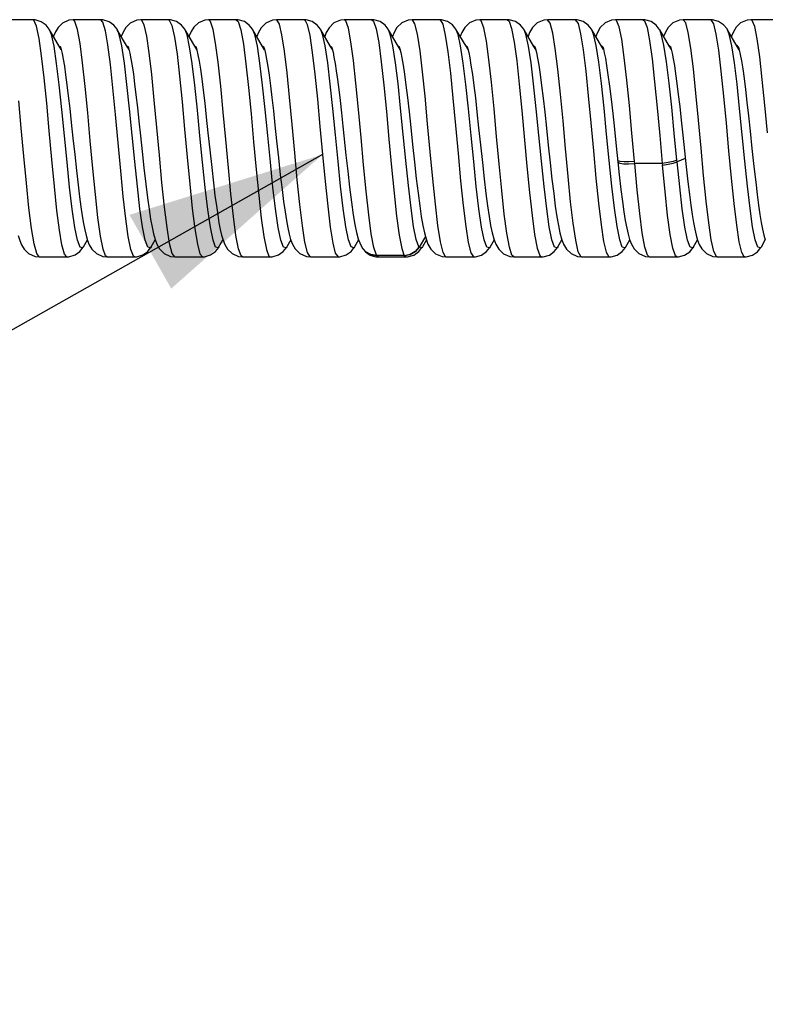
# Model space of a CAD drawing. Units: millimetres. Extents: x 0 to 420, y 0 to 297.
# Drawn here: x 351 to 364, y 209 to 227 of the extents above; entities that cross this region are included whole.
import ezdxf

# ---------------------------------------------------------------- set-up
doc = ezdxf.new("R2010")
doc.units = ezdxf.units.MM
doc.header["$LTSCALE"] = 23.1
doc.layers.get('0').update_dxf_attribs({"linetype": 'CONTINUOUS'})
doc.styles.get("Standard").update_dxf_attribs({"font": 'txt', "width": 0.8})
doc.dimstyles.get("Standard").update_dxf_attribs({"dimtxt": 3, "dimasz": 3.5, "dimexe": 1.5, "dimexo": 1, "dimtad": 1, "dimdsep": 46, "dimtxsty": 'Standard', "dimblk": '_FILLED', "dimblk1": '_FILLED', "dimblk2": '_FILLED', "dimcen": 0.09, "dimadec": 0, "dimazin": 0, "dimtol": 1, "dimtp": 0.01, "dimtm": 0.01, "dimtfac": 1, "dimtofl": 0, "dimtmove": 0, "dimatfit": 3, "dimldrblk": '_FILLED', "dimfxl": 1, "dimtolj": 1, "dimarcsym": 0})

# ---------------------------------------------------------------- blocks, each defined once
blk = doc.blocks.new('_FILLED')
at = {"color": 0, "linetype": 'ByBlock'}
blk.add_solid([(0, 0), (-1, 0.2143), (-1, -0.2143)], dxfattribs=at)

msp = doc.modelspace()

# ---------------------------------------------------------------- linework, layer by layer
at = {"color": 7, "linetype": 'Continuous'}
for p, q in [((351.23, 226.873), (350.741, 226.873)), ((351.267, 226.871), (351.23, 226.873)), ((351.23, 226.873), (351.23, 226.873)), ((351.248, 226.864), (351.23, 226.873)), ((351.293, 226.757), (351.248, 226.864)), ((351.377, 226.838), (351.267, 226.871)), ((351.462, 226.775), (351.377, 226.838)), ((351.753, 226.814), (351.674, 226.736)), ((351.867, 226.865), (351.753, 226.814)), ((351.941, 226.873), (351.867, 226.865)), ((352.429, 226.873), (351.94, 226.873)), ((351.974, 226.842), (351.941, 226.873)), ((352.019, 226.7), (351.974, 226.842)), ((352.43, 226.873), (352.429, 226.873)), ((352.467, 226.871), (352.43, 226.873)), ((352.467, 226.832), (352.43, 226.873)), ((352.577, 226.838), (352.467, 226.871)), ((352.513, 226.679), (352.467, 226.832)), ((352.663, 226.775), (352.577, 226.838)), ((352.952, 226.813), (352.872, 226.734)), ((353.068, 226.865), (352.952, 226.813)), ((353.141, 226.873), (353.068, 226.865)), ((353.63, 226.873), (353.14, 226.873)), ((353.141, 226.873), (353.14, 226.873)), ((353.152, 226.87), (353.141, 226.873)), ((353.197, 226.781), (353.152, 226.87)), ((353.63, 226.873), (353.63, 226.873)), ((353.664, 226.872), (353.63, 226.873)), ((353.63, 226.873), (353.644, 226.868)), ((353.644, 226.868), (353.689, 226.773)), ((353.773, 226.84), (353.664, 226.872)), ((353.86, 226.778), (353.773, 226.84)), ((354.158, 226.817), (354.077, 226.74)), ((354.272, 226.866), (354.158, 226.817)), ((354.341, 226.873), (354.272, 226.866)), ((354.829, 226.872), (354.34, 226.872)), ((354.373, 226.842), (354.341, 226.872)), ((354.418, 226.702), (354.373, 226.842)), ((354.829, 226.873), (354.83, 226.873)), ((354.864, 226.872), (354.83, 226.873)), ((354.83, 226.873), (354.864, 226.839)), ((354.974, 226.84), (354.864, 226.872)), ((354.864, 226.839), (354.91, 226.693)), ((355.06, 226.777), (354.974, 226.84)), ((355.47, 226.866), (355.352, 226.812)), ((355.541, 226.873), (355.47, 226.866)), ((356.03, 226.871), (355.541, 226.871)), ((355.548, 226.87), (355.541, 226.871)), ((355.593, 226.795), (355.548, 226.87)), ((356.03, 226.873), (356.03, 226.873)), ((356.065, 226.872), (356.03, 226.873)), ((356.03, 226.873), (356.04, 226.871)), ((356.04, 226.871), (356.085, 226.787)), ((356.175, 226.839), (356.065, 226.872)), ((356.261, 226.777), (356.175, 226.839)), ((356.555, 226.815), (356.471, 226.732)), ((356.674, 226.866), (356.555, 226.815)), ((356.741, 226.873), (356.674, 226.866)), ((356.741, 226.872), (356.741, 226.872)), ((357.231, 226.872), (356.741, 226.872)), ((356.768, 226.852), (356.741, 226.872)), ((356.813, 226.724), (356.768, 226.852)), ((357.266, 226.872), (357.23, 226.873)), ((357.231, 226.873), (357.26, 226.847)), ((357.26, 226.847), (357.305, 226.712)), ((357.375, 226.839), (357.266, 226.872)), ((357.462, 226.776), (357.375, 226.839)), ((357.757, 226.816), (357.673, 226.735)), ((357.873, 226.866), (357.757, 226.816)), ((357.941, 226.873), (357.873, 226.866)), ((357.941, 226.872), (357.941, 226.872)), ((358.43, 226.872), (357.941, 226.872)), ((357.946, 226.871), (357.941, 226.872)), ((357.991, 226.8), (357.946, 226.871)), ((358.43, 226.873), (358.43, 226.873)), ((358.461, 226.872), (358.43, 226.873)), ((358.43, 226.873), (358.438, 226.872)), ((358.438, 226.872), (358.483, 226.792)), ((358.57, 226.842), (358.461, 226.872)), ((358.658, 226.78), (358.57, 226.842)), ((358.957, 226.816), (358.873, 226.735)), ((359.072, 226.866), (358.957, 226.816)), ((359.141, 226.873), (359.072, 226.866)), ((359.141, 226.873), (359.141, 226.873)), ((359.631, 226.873), (359.141, 226.873)), ((359.166, 226.855), (359.141, 226.873)), ((359.211, 226.731), (359.166, 226.855)), ((359.662, 226.872), (359.63, 226.873)), ((359.631, 226.873), (359.659, 226.85)), ((359.659, 226.85), (359.704, 226.718)), ((359.77, 226.841), (359.662, 226.872)), ((359.858, 226.779), (359.77, 226.841)), ((360.157, 226.816), (360.073, 226.735)), ((360.272, 226.866), (360.157, 226.816)), ((360.341, 226.873), (360.272, 226.866)), ((360.829, 226.873), (360.34, 226.873)), ((360.341, 226.873), (360.34, 226.873)), ((360.386, 226.811), (360.341, 226.873)), ((360.829, 226.873), (360.83, 226.873)), ((360.863, 226.872), (360.83, 226.873)), ((360.83, 226.873), (360.879, 226.804)), ((360.972, 226.841), (360.863, 226.872)), ((361.059, 226.779), (360.972, 226.841)), ((361.357, 226.816), (361.273, 226.735)), ((361.472, 226.866), (361.357, 226.816)), ((361.541, 226.873), (361.472, 226.866)), ((362.029, 226.872), (361.54, 226.872)), ((361.541, 226.872), (361.54, 226.872)), ((361.562, 226.858), (361.541, 226.872)), ((361.607, 226.745), (361.562, 226.858)), ((362.029, 226.873), (362.03, 226.873)), ((362.063, 226.872), (362.03, 226.873)), ((362.03, 226.873), (362.054, 226.856)), ((362.054, 226.856), (362.1, 226.735)), ((362.172, 226.84), (362.063, 226.872)), ((362.26, 226.778), (362.172, 226.84)), ((362.555, 226.815), (362.472, 226.734)), ((362.673, 226.866), (362.555, 226.815)), ((362.741, 226.873), (362.673, 226.866)), ((363.229, 226.873), (362.74, 226.873)), ((362.785, 226.816), (362.741, 226.873)), ((362.831, 226.644), (362.785, 226.816)), ((363.23, 226.873), (363.229, 226.873)), ((363.258, 226.872), (363.23, 226.873)), ((363.235, 226.872), (363.23, 226.873)), ((363.28, 226.798), (363.235, 226.872)), ((363.367, 226.843), (363.258, 226.872)), ((363.456, 226.782), (363.367, 226.843)), ((363.756, 226.815), (363.676, 226.739)), ((363.87, 226.866), (363.756, 226.815)), ((363.941, 226.873), (363.87, 226.866)), ((363.941, 226.873), (363.94, 226.873)), ((364.43, 226.871), (363.94, 226.871)), ((363.961, 226.862), (363.941, 226.873)), ((364.006, 226.752), (363.961, 226.862)), ((351.339, 226.541), (351.293, 226.757)), ((351.518, 226.704), (351.462, 226.775)), ((351.524, 226.695), (351.518, 226.704)), ((351.524, 226.695), (351.523, 226.696)), ((351.695, 226.403), (351.523, 226.696)), ((351.556, 226.611), (351.524, 226.695)), ((351.628, 226.659), (351.596, 226.58)), ((351.674, 226.736), (351.628, 226.659)), ((352.064, 226.45), (352.019, 226.7)), ((352.557, 226.426), (352.513, 226.679)), ((352.718, 226.704), (352.663, 226.775)), ((352.724, 226.695), (352.718, 226.704)), ((352.724, 226.695), (352.723, 226.696)), ((352.902, 226.389), (352.723, 226.695)), ((352.755, 226.614), (352.724, 226.695)), ((352.826, 226.654), (352.794, 226.575)), ((352.872, 226.734), (352.826, 226.654)), ((353.243, 226.58), (353.197, 226.781)), ((353.689, 226.773), (353.734, 226.567)), ((353.917, 226.706), (353.86, 226.778)), ((353.924, 226.695), (353.917, 226.706)), ((354.095, 226.403), (353.923, 226.696)), ((353.924, 226.694), (353.923, 226.696)), ((353.957, 226.607), (353.924, 226.694)), ((354.03, 226.663), (353.998, 226.586)), ((354.077, 226.74), (354.03, 226.663)), ((354.463, 226.46), (354.418, 226.702)), ((354.91, 226.693), (354.955, 226.44)), ((355.117, 226.706), (355.06, 226.777)), ((355.124, 226.695), (355.117, 226.706)), ((355.295, 226.401), (355.123, 226.694)), ((355.157, 226.609), (355.124, 226.693)), ((355.223, 226.649), (355.194, 226.573)), ((355.27, 226.731), (355.223, 226.649)), ((355.352, 226.812), (355.27, 226.731)), ((355.638, 226.608), (355.593, 226.795)), ((356.085, 226.787), (356.13, 226.591)), ((356.318, 226.705), (356.261, 226.777)), ((356.324, 226.695), (356.318, 226.705)), ((356.496, 226.401), (356.324, 226.694)), ((356.355, 226.616), (356.324, 226.693)), ((356.423, 226.648), (356.394, 226.574)), ((356.471, 226.732), (356.423, 226.648)), ((356.859, 226.483), (356.813, 226.724)), ((357.305, 226.712), (357.351, 226.468)), ((357.518, 226.705), (357.462, 226.776)), ((357.524, 226.695), (357.518, 226.705)), ((357.695, 226.403), (357.524, 226.695)), ((357.554, 226.619), (357.524, 226.695)), ((357.622, 226.646), (357.595, 226.574)), ((357.673, 226.735), (357.622, 226.646)), ((358.036, 226.616), (357.991, 226.8)), ((358.483, 226.792), (358.529, 226.599)), ((358.716, 226.707), (358.658, 226.78)), ((358.724, 226.695), (358.716, 226.707)), ((358.896, 226.402), (358.724, 226.695)), ((358.755, 226.614), (358.724, 226.694)), ((358.822, 226.647), (358.795, 226.574)), ((358.873, 226.735), (358.822, 226.647)), ((359.257, 226.495), (359.211, 226.731)), ((359.704, 226.718), (359.749, 226.478)), ((359.917, 226.707), (359.858, 226.779)), ((359.924, 226.695), (359.917, 226.707)), ((360.099, 226.396), (359.923, 226.696)), ((359.955, 226.615), (359.924, 226.695)), ((360.022, 226.647), (359.995, 226.574)), ((360.073, 226.735), (360.022, 226.647)), ((360.432, 226.635), (360.386, 226.811)), ((360.879, 226.804), (360.924, 226.622)), ((361.117, 226.706), (361.059, 226.779)), ((361.124, 226.695), (361.117, 226.706)), ((361.295, 226.402), (361.123, 226.695)), ((361.124, 226.694), (361.123, 226.695)), ((361.154, 226.618), (361.124, 226.694)), ((361.222, 226.647), (361.195, 226.573)), ((361.273, 226.735), (361.222, 226.647)), ((361.652, 226.528), (361.607, 226.745)), ((362.1, 226.735), (362.145, 226.505)), ((362.317, 226.706), (362.26, 226.778)), ((362.324, 226.695), (362.317, 226.706)), ((362.496, 226.401), (362.324, 226.693)), ((362.353, 226.621), (362.324, 226.693)), ((362.425, 226.653), (362.394, 226.574)), ((362.472, 226.734), (362.425, 226.653)), ((362.876, 226.369), (362.831, 226.644)), ((363.325, 226.617), (363.28, 226.798)), ((363.516, 226.709), (363.456, 226.782)), ((363.524, 226.695), (363.516, 226.709)), ((363.524, 226.695), (363.523, 226.696)), ((363.695, 226.401), (363.523, 226.694)), ((363.555, 226.617), (363.524, 226.695)), ((363.629, 226.661), (363.597, 226.584)), ((363.676, 226.739), (363.629, 226.661)), ((364.051, 226.532), (364.006, 226.752)), ((351.383, 226.234), (351.339, 226.541)), ((351.603, 226.402), (351.556, 226.611)), ((351.596, 226.58), (351.594, 226.574)), ((352.802, 226.408), (352.755, 226.614)), ((353.287, 226.284), (353.243, 226.58)), ((353.734, 226.567), (353.78, 226.261)), ((354.004, 226.395), (353.957, 226.607)), ((353.998, 226.586), (353.994, 226.574)), ((355.202, 226.404), (355.157, 226.609)), ((355.683, 226.314), (355.638, 226.608)), ((356.13, 226.591), (356.175, 226.293)), ((356.401, 226.413), (356.355, 226.616)), ((356.904, 226.151), (356.859, 226.483)), ((357.351, 226.468), (357.396, 226.13)), ((357.6, 226.412), (357.554, 226.619)), ((358.082, 226.324), (358.036, 226.616)), ((358.529, 226.599), (358.574, 226.305)), ((358.801, 226.408), (358.755, 226.614)), ((359.302, 226.169), (359.257, 226.495)), ((359.749, 226.478), (359.794, 226.143)), ((360.002, 226.405), (359.955, 226.615)), ((360.477, 226.361), (360.432, 226.635)), ((360.924, 226.622), (360.97, 226.337)), ((361.2, 226.416), (361.154, 226.618)), ((361.697, 226.207), (361.652, 226.528)), ((362.145, 226.505), (362.19, 226.178)), ((362.399, 226.424), (362.353, 226.621)), ((363.37, 226.335), (363.325, 226.617)), ((363.601, 226.412), (363.555, 226.617)), ((363.597, 226.584), (363.594, 226.573)), ((364.096, 226.214), (364.051, 226.532)), ((351.649, 226.099), (351.603, 226.402)), ((351.693, 226.405), (351.716, 226.392)), ((351.73, 226.344), (351.695, 226.403)), ((351.714, 226.397), (351.716, 226.391)), ((351.716, 226.392), (351.717, 226.391)), ((351.716, 226.391), (351.729, 226.348)), ((351.729, 226.348), (351.746, 226.276)), ((352.109, 226.107), (352.064, 226.45)), ((352.601, 226.083), (352.557, 226.426)), ((352.848, 226.106), (352.802, 226.408)), ((352.89, 226.41), (352.916, 226.393)), ((352.93, 226.342), (352.902, 226.389)), ((352.914, 226.397), (352.916, 226.391)), ((352.916, 226.393), (352.917, 226.391)), ((352.916, 226.391), (352.928, 226.349)), ((352.928, 226.349), (352.945, 226.278)), ((354.049, 226.096), (354.004, 226.395)), ((354.09, 226.411), (354.117, 226.392)), ((354.13, 226.343), (354.095, 226.403)), ((354.114, 226.398), (354.117, 226.386)), ((354.117, 226.392), (354.117, 226.391)), ((354.117, 226.386), (354.132, 226.335)), ((354.132, 226.335), (354.151, 226.252)), ((354.508, 226.119), (354.463, 226.46)), ((354.955, 226.44), (355, 226.094)), ((355.248, 226.101), (355.202, 226.404)), ((355.289, 226.412), (355.317, 226.391)), ((355.33, 226.342), (355.295, 226.401)), ((355.314, 226.396), (355.328, 226.35)), ((355.317, 226.391), (355.317, 226.391)), ((355.328, 226.35), (355.346, 226.277)), ((355.729, 225.934), (355.683, 226.314)), ((356.175, 226.293), (356.221, 225.911)), ((356.447, 226.108), (356.401, 226.413)), ((356.489, 226.413), (356.517, 226.392)), ((356.53, 226.344), (356.496, 226.401)), ((356.515, 226.395), (356.515, 226.394)), ((356.515, 226.394), (356.526, 226.358)), ((356.517, 226.392), (356.517, 226.391)), ((356.526, 226.358), (356.542, 226.296)), ((356.542, 226.296), (356.559, 226.209)), ((357.647, 226.111), (357.6, 226.412)), ((357.686, 226.418), (357.717, 226.391)), ((357.729, 226.345), (357.695, 226.403)), ((357.715, 226.396), (357.715, 226.393)), ((357.715, 226.393), (357.726, 226.357)), ((357.717, 226.391), (357.717, 226.391)), ((357.726, 226.357), (357.742, 226.292)), ((357.742, 226.292), (357.762, 226.197)), ((358.127, 225.95), (358.082, 226.324)), ((358.574, 226.305), (358.619, 225.926)), ((358.848, 226.102), (358.801, 226.408)), ((358.885, 226.421), (358.916, 226.393)), ((358.929, 226.345), (358.896, 226.402)), ((358.915, 226.396), (358.915, 226.393)), ((358.915, 226.393), (358.926, 226.357)), ((358.916, 226.393), (358.917, 226.391)), ((358.926, 226.357), (358.943, 226.292)), ((358.943, 226.292), (358.962, 226.196)), ((360.048, 226.107), (360.002, 226.405)), ((360.084, 226.423), (360.116, 226.393)), ((360.129, 226.345), (360.099, 226.396)), ((360.115, 226.396), (360.115, 226.393)), ((360.115, 226.393), (360.126, 226.357)), ((360.116, 226.393), (360.117, 226.391)), ((360.126, 226.357), (360.143, 226.291)), ((360.143, 226.291), (360.162, 226.195)), ((360.522, 225.996), (360.477, 226.361)), ((360.97, 226.337), (361.015, 225.964)), ((361.246, 226.121), (361.2, 226.416)), ((361.283, 226.423), (361.283, 226.424)), ((361.283, 226.424), (361.317, 226.391)), ((361.33, 226.343), (361.295, 226.402)), ((361.315, 226.395), (361.315, 226.393)), ((361.315, 226.393), (361.327, 226.356)), ((361.327, 226.356), (361.343, 226.289)), ((362.445, 226.128), (362.399, 226.424)), ((362.493, 226.419), (362.486, 226.417)), ((362.516, 226.392), (362.493, 226.419)), ((362.53, 226.343), (362.496, 226.401)), ((362.514, 226.396), (362.528, 226.35)), ((362.516, 226.391), (362.516, 226.392)), ((362.528, 226.35), (362.545, 226.28)), ((362.921, 226.004), (362.876, 226.369)), ((363.415, 225.96), (363.37, 226.335)), ((363.647, 226.112), (363.601, 226.412)), ((363.691, 226.42), (363.686, 226.417)), ((363.717, 226.39), (363.691, 226.42)), ((363.73, 226.342), (363.695, 226.401)), ((363.714, 226.398), (363.717, 226.387)), ((363.717, 226.39), (363.717, 226.39)), ((363.717, 226.387), (363.732, 226.337)), ((363.732, 226.337), (363.75, 226.255)), ((351.428, 225.844), (351.383, 226.234)), ((351.746, 226.276), (351.765, 226.177)), ((351.765, 226.177), (351.786, 226.051)), ((352.945, 226.278), (352.965, 226.181)), ((352.965, 226.181), (352.985, 226.058)), ((353.332, 225.901), (353.287, 226.284)), ((353.78, 226.261), (353.825, 225.872)), ((354.151, 226.252), (354.172, 226.139)), ((354.172, 226.139), (354.195, 225.996)), ((354.554, 225.697), (354.508, 226.119)), ((355.346, 226.277), (355.366, 226.175)), ((355.366, 226.175), (355.387, 226.046)), ((356.559, 226.209), (356.579, 226.1)), ((356.948, 225.751), (356.904, 226.151)), ((357.396, 226.13), (357.441, 225.716)), ((357.762, 226.197), (357.784, 226.069)), ((358.962, 226.196), (358.984, 226.068)), ((359.347, 225.766), (359.302, 226.169)), ((359.794, 226.143), (359.839, 225.731)), ((360.162, 226.195), (360.184, 226.066)), ((361.292, 225.741), (361.246, 226.121)), ((361.343, 226.289), (361.363, 226.191)), ((361.363, 226.191), (361.385, 226.06)), ((361.743, 225.803), (361.697, 226.207)), ((362.19, 226.178), (362.235, 225.773)), ((362.491, 225.749), (362.445, 226.128)), ((362.545, 226.28), (362.564, 226.183)), ((362.564, 226.183), (362.585, 226.061)), ((363.75, 226.255), (363.771, 226.144)), ((363.771, 226.144), (363.794, 226.003)), ((364.141, 225.816), (364.096, 226.214)), ((351.695, 225.719), (351.649, 226.099)), ((351.786, 226.051), (351.809, 225.899)), ((352.154, 225.69), (352.109, 226.107)), ((352.646, 225.668), (352.601, 226.083)), ((352.894, 225.728), (352.848, 226.106)), ((352.985, 226.058), (353.007, 225.91)), ((354.095, 225.714), (354.049, 226.096)), ((354.195, 225.996), (354.219, 225.824)), ((355, 226.094), (355.045, 225.674)), ((355.295, 225.715), (355.248, 226.101)), ((355.387, 226.046), (355.41, 225.889)), ((356.493, 225.73), (356.447, 226.108)), ((356.579, 226.1), (356.599, 225.969)), ((356.599, 225.969), (356.62, 225.815)), ((357.692, 225.742), (357.647, 226.111)), ((357.784, 226.069), (357.808, 225.907)), ((358.172, 225.517), (358.127, 225.95)), ((358.894, 225.727), (358.848, 226.102)), ((358.984, 226.068), (359.008, 225.905)), ((360.093, 225.735), (360.048, 226.107)), ((360.184, 226.066), (360.208, 225.903)), ((360.568, 225.554), (360.522, 225.996)), ((361.015, 225.964), (361.06, 225.526)), ((361.385, 226.06), (361.409, 225.895)), ((362.585, 226.061), (362.607, 225.915)), ((362.966, 225.571), (362.921, 226.004)), ((363.461, 225.517), (363.415, 225.96)), ((363.693, 225.734), (363.647, 226.112)), ((363.794, 226.003), (363.818, 225.833)), ((351.473, 225.394), (351.428, 225.844)), ((351.809, 225.899), (351.832, 225.723)), ((353.007, 225.91), (353.03, 225.738)), ((353.378, 225.447), (353.332, 225.901)), ((353.825, 225.872), (353.87, 225.421)), ((354.219, 225.824), (354.244, 225.624)), ((355.41, 225.889), (355.434, 225.705)), ((355.773, 225.502), (355.729, 225.934)), ((356.221, 225.911), (356.266, 225.466)), ((356.62, 225.815), (356.643, 225.64)), ((357.808, 225.907), (357.833, 225.713)), ((358.619, 225.926), (358.664, 225.482)), ((359.008, 225.905), (359.034, 225.711)), ((360.208, 225.903), (360.234, 225.708)), ((361.409, 225.895), (361.435, 225.697)), ((361.787, 225.352), (361.743, 225.803)), ((362.235, 225.773), (362.28, 225.312)), ((362.607, 225.915), (362.629, 225.745)), ((363.818, 225.833), (363.843, 225.636)), ((364.187, 225.36), (364.141, 225.816)), ((351.741, 225.284), (351.695, 225.719)), ((351.832, 225.723), (351.856, 225.524)), ((352.2, 225.222), (352.154, 225.69)), ((352.691, 225.197), (352.646, 225.668)), ((352.94, 225.294), (352.894, 225.728)), ((353.03, 225.738), (353.054, 225.541)), ((354.142, 225.272), (354.095, 225.714)), ((354.244, 225.624), (354.271, 225.398)), ((354.598, 225.239), (354.554, 225.697)), ((355.045, 225.674), (355.09, 225.204)), ((355.341, 225.283), (355.295, 225.715)), ((355.434, 225.705), (355.46, 225.494)), ((356.539, 225.303), (356.493, 225.73)), ((356.643, 225.64), (356.666, 225.442)), ((356.994, 225.283), (356.948, 225.751)), ((357.441, 225.716), (357.486, 225.25)), ((357.738, 225.307), (357.692, 225.742)), ((357.833, 225.713), (357.86, 225.493)), ((358.94, 225.297), (358.894, 225.727)), ((359.034, 225.711), (359.061, 225.49)), ((359.392, 225.297), (359.347, 225.766)), ((359.839, 225.731), (359.885, 225.267)), ((360.14, 225.294), (360.093, 225.735)), ((360.234, 225.708), (360.261, 225.486)), ((361.339, 225.305), (361.292, 225.741)), ((361.435, 225.697), (361.463, 225.469)), ((362.537, 225.323), (362.491, 225.749)), ((362.629, 225.745), (362.653, 225.551)), ((363.739, 225.301), (363.693, 225.734)), ((363.843, 225.636), (363.869, 225.415)), ((351.024, 224.951), (350.979, 225.437)), ((351.856, 225.524), (351.882, 225.301)), ((353.054, 225.541), (353.08, 225.32)), ((353.423, 224.966), (353.378, 225.447)), ((353.87, 225.421), (353.915, 224.935)), ((355.46, 225.494), (355.487, 225.26)), ((355.818, 225.019), (355.773, 225.502)), ((356.266, 225.466), (356.311, 224.982)), ((356.666, 225.442), (356.691, 225.224)), ((357.86, 225.493), (357.888, 225.244)), ((358.217, 225.03), (358.172, 225.517)), ((358.664, 225.482), (358.709, 224.999)), ((359.061, 225.49), (359.089, 225.24)), ((360.261, 225.486), (360.289, 225.236)), ((360.613, 225.08), (360.568, 225.554)), ((361.06, 225.526), (361.105, 225.045)), ((361.463, 225.469), (361.492, 225.215)), ((362.653, 225.551), (362.678, 225.335)), ((363.011, 225.093), (362.966, 225.571)), ((363.505, 225.041), (363.461, 225.517)), ((351.518, 224.903), (351.473, 225.394)), ((351.787, 224.819), (351.741, 225.284)), ((351.882, 225.301), (351.909, 225.053)), ((352.986, 224.829), (352.94, 225.294)), ((353.08, 225.32), (353.107, 225.077)), ((354.187, 224.816), (354.142, 225.272)), ((354.271, 225.398), (354.299, 225.149)), ((355.387, 224.822), (355.341, 225.283)), ((355.487, 225.26), (355.514, 225.005)), ((356.586, 224.834), (356.539, 225.303)), ((357.039, 224.788), (356.994, 225.283)), ((357.486, 225.25), (357.531, 224.757)), ((357.785, 224.838), (357.738, 225.307)), ((357.888, 225.244), (357.919, 224.965)), ((358.986, 224.825), (358.94, 225.297)), ((359.438, 224.805), (359.392, 225.297)), ((359.885, 225.267), (359.975, 224.282)), ((360.186, 224.83), (360.14, 225.294)), ((361.384, 224.847), (361.339, 225.305)), ((361.832, 224.864), (361.787, 225.352)), ((362.28, 225.312), (362.326, 224.821)), ((362.583, 224.862), (362.537, 225.323)), ((362.678, 225.335), (362.705, 225.094)), ((363.785, 224.837), (363.739, 225.301)), ((363.869, 225.415), (363.896, 225.17)), ((364.232, 224.871), (364.187, 225.36)), ((352.245, 224.728), (352.2, 225.222)), ((352.737, 224.693), (352.691, 225.197)), ((353.107, 225.077), (353.135, 224.816)), ((354.299, 225.149), (354.328, 224.873)), ((354.643, 224.75), (354.598, 225.239)), ((355.09, 225.204), (355.136, 224.71)), ((356.691, 225.224), (356.716, 224.989)), ((359.089, 225.24), (359.119, 224.96)), ((360.289, 225.236), (360.32, 224.955)), ((360.657, 224.591), (360.613, 225.08)), ((361.492, 225.215), (361.522, 224.935)), ((362.705, 225.094), (362.733, 224.83)), ((363.057, 224.598), (363.011, 225.093)), ((363.896, 225.17), (363.926, 224.897)), ((351.07, 224.455), (351.024, 224.951)), ((351.564, 224.399), (351.518, 224.903)), ((351.909, 225.053), (351.938, 224.778)), ((353.468, 224.477), (353.423, 224.966)), ((353.915, 224.935), (353.96, 224.44)), ((355.514, 225.005), (355.544, 224.728)), ((355.864, 224.516), (355.818, 225.019)), ((356.311, 224.982), (356.356, 224.486)), ((356.716, 224.989), (356.771, 224.474)), ((357.919, 224.965), (357.951, 224.661)), ((358.263, 224.531), (358.217, 225.03)), ((358.709, 224.999), (358.755, 224.503)), ((359.119, 224.96), (359.152, 224.655)), ((360.32, 224.955), (360.352, 224.649)), ((361.105, 225.045), (361.15, 224.549)), ((361.522, 224.935), (361.554, 224.632)), ((363.55, 224.549), (363.505, 225.041)), ((363.926, 224.897), (363.958, 224.591)), ((351.833, 224.351), (351.787, 224.819)), ((351.938, 224.778), (351.97, 224.486)), ((352.29, 224.237), (352.245, 224.728)), ((353.032, 224.362), (352.986, 224.829)), ((353.135, 224.816), (353.164, 224.539)), ((354.233, 224.352), (354.187, 224.816)), ((354.328, 224.873), (354.361, 224.569)), ((354.689, 224.251), (354.643, 224.75)), ((355.433, 224.348), (355.387, 224.822)), ((355.544, 224.728), (355.576, 224.429)), ((356.632, 224.364), (356.586, 224.834)), ((357.084, 224.305), (357.039, 224.788)), ((357.531, 224.757), (357.577, 224.265)), ((357.83, 224.379), (357.785, 224.838)), ((359.032, 224.36), (358.986, 224.825)), ((359.482, 224.319), (359.438, 224.805)), ((360.231, 224.369), (360.186, 224.83)), ((361.43, 224.378), (361.384, 224.847)), ((361.878, 224.362), (361.832, 224.864)), ((362.326, 224.821), (362.371, 224.327)), ((362.63, 224.386), (362.583, 224.862)), ((362.733, 224.83), (362.763, 224.55)), ((363.831, 224.369), (363.785, 224.837)), ((352.783, 224.196), (352.737, 224.693)), ((354.361, 224.569), (354.394, 224.257)), ((355.136, 224.71), (355.181, 224.22)), ((357.951, 224.661), (357.984, 224.353)), ((359.152, 224.655), (359.185, 224.346)), ((360.352, 224.649), (360.385, 224.34)), ((360.703, 224.099), (360.657, 224.591)), ((361.15, 224.549), (361.196, 224.066)), ((361.554, 224.632), (361.583, 224.359)), ((362.763, 224.55), (362.793, 224.269)), ((363.102, 224.112), (363.057, 224.598)), ((363.596, 224.065), (363.55, 224.549)), ((363.958, 224.591), (363.992, 224.275)), ((351.115, 223.977), (351.07, 224.455)), ((351.61, 223.92), (351.564, 224.399)), ((351.97, 224.486), (352, 224.203)), ((353.164, 224.539), (353.195, 224.249)), ((353.514, 223.992), (353.468, 224.477)), ((353.96, 224.44), (354.006, 223.963)), ((355.576, 224.429), (355.609, 224.125)), ((355.909, 224.04), (355.864, 224.516)), ((356.356, 224.486), (356.401, 224.006)), ((356.771, 224.474), (356.802, 224.193)), ((357.876, 223.936), (357.83, 224.379)), ((358.307, 224.054), (358.263, 224.531)), ((358.755, 224.503), (358.8, 224.022)), ((361.477, 223.928), (361.43, 224.378)), ((361.587, 224.377), (361.58, 224.388)), ((361.626, 224.362), (361.587, 224.377)), ((362.63, 224.386), (362.564, 224.362)), ((362.632, 224.359), (362.63, 224.386)), ((362.778, 224.413), (362.632, 224.359)), ((351.879, 223.909), (351.833, 224.351)), ((352, 224.203), (352.029, 223.951)), ((352.335, 223.776), (352.29, 224.237)), ((353.078, 223.918), (353.032, 224.362)), ((353.195, 224.249), (353.228, 223.96)), ((354.28, 223.903), (354.233, 224.352)), ((354.394, 224.257), (354.425, 223.984)), ((354.734, 223.791), (354.689, 224.251)), ((355.181, 224.22), (355.226, 223.76)), ((355.479, 223.908), (355.433, 224.348)), ((356.677, 223.926), (356.632, 224.364)), ((357.129, 223.84), (357.084, 224.305)), ((357.577, 224.265), (357.622, 223.802)), ((357.984, 224.353), (358.016, 224.063)), ((359.078, 223.921), (359.032, 224.36)), ((359.185, 224.346), (359.217, 224.057)), ((359.528, 223.847), (359.482, 224.319)), ((359.975, 224.282), (360.02, 223.816)), ((360.278, 223.921), (360.231, 224.369)), ((360.385, 224.34), (360.417, 224.052)), ((361.583, 224.359), (361.609, 224.124)), ((361.583, 224.359), (361.586, 224.351)), ((361.586, 224.351), (361.618, 224.334)), ((361.618, 224.334), (361.682, 224.323)), ((361.694, 224.355), (361.626, 224.362)), ((361.682, 224.323), (361.772, 224.32)), ((361.778, 224.354), (361.694, 224.355)), ((361.772, 224.32), (361.882, 224.327)), ((361.878, 224.361), (361.778, 224.354)), ((361.882, 224.327), (361.878, 224.361)), ((362.371, 224.327), (361.882, 224.327)), ((361.927, 223.859), (361.882, 224.327)), ((362.474, 224.342), (362.371, 224.327)), ((362.371, 224.327), (362.373, 224.298)), ((362.373, 224.298), (362.475, 224.313)), ((362.419, 223.829), (362.373, 224.298)), ((362.564, 224.362), (362.474, 224.342)), ((362.475, 224.313), (362.565, 224.334)), ((362.565, 224.334), (362.632, 224.359)), ((362.678, 223.916), (362.632, 224.359)), ((362.793, 224.269), (362.823, 224.005)), ((363.877, 223.925), (363.831, 224.369)), ((363.992, 224.275), (364.024, 223.999)), ((352.828, 223.74), (352.783, 224.196)), ((355.609, 224.125), (355.639, 223.866)), ((355.954, 223.603), (355.909, 224.04)), ((356.802, 224.193), (356.835, 223.906)), ((358.016, 224.063), (358.047, 223.803)), ((358.353, 223.61), (358.307, 224.054)), ((359.217, 224.057), (359.248, 223.799)), ((360.417, 224.052), (360.448, 223.794)), ((360.748, 223.651), (360.703, 224.099)), ((361.196, 224.066), (361.241, 223.622)), ((361.609, 224.124), (361.639, 223.869)), ((363.147, 223.663), (363.102, 224.112)), ((363.641, 223.618), (363.596, 224.065)), ((351.16, 223.544), (351.115, 223.977)), ((351.655, 223.497), (351.61, 223.92)), ((351.925, 223.516), (351.879, 223.909)), ((352.029, 223.951), (352.055, 223.739)), ((353.124, 223.524), (353.078, 223.918)), ((353.228, 223.96), (353.258, 223.718)), ((353.559, 223.556), (353.514, 223.992)), ((354.006, 223.963), (354.051, 223.531)), ((354.326, 223.514), (354.28, 223.903)), ((354.425, 223.984), (354.452, 223.763)), ((355.525, 223.522), (355.479, 223.908)), ((355.639, 223.866), (355.666, 223.653)), ((356.401, 224.006), (356.447, 223.569)), ((356.724, 223.528), (356.677, 223.926)), ((356.835, 223.906), (356.868, 223.64)), ((357.923, 223.535), (357.876, 223.936)), ((358.8, 224.022), (358.845, 223.583)), ((359.125, 223.522), (359.078, 223.921)), ((360.324, 223.524), (360.278, 223.921)), ((361.523, 223.537), (361.477, 223.928)), ((361.639, 223.869), (361.666, 223.654)), ((361.972, 223.441), (361.927, 223.859)), ((362.725, 223.522), (362.678, 223.916)), ((362.823, 224.005), (362.85, 223.78)), ((363.924, 223.53), (363.877, 223.925)), ((364.024, 223.999), (364.05, 223.776)), ((352.055, 223.739), (352.079, 223.558)), ((352.38, 223.371), (352.335, 223.776)), ((352.873, 223.348), (352.828, 223.74)), ((353.258, 223.718), (353.285, 223.517)), ((354.452, 223.763), (354.477, 223.576)), ((354.778, 223.388), (354.734, 223.791)), ((355.226, 223.76), (355.271, 223.357)), ((357.174, 223.42), (357.129, 223.84)), ((357.622, 223.802), (357.667, 223.392)), ((358.047, 223.803), (358.076, 223.578)), ((359.248, 223.799), (359.277, 223.575)), ((359.573, 223.428), (359.528, 223.847)), ((360.02, 223.816), (360.065, 223.405)), ((360.448, 223.794), (360.477, 223.572)), ((362.465, 223.409), (362.419, 223.829)), ((362.85, 223.78), (362.875, 223.59)), ((364.05, 223.776), (364.075, 223.587)), ((351.205, 223.179), (351.16, 223.544)), ((351.971, 223.196), (351.925, 223.516)), ((352.079, 223.558), (352.102, 223.401)), ((353.17, 223.203), (353.124, 223.524)), ((353.285, 223.517), (353.312, 223.344)), ((353.603, 223.194), (353.559, 223.556)), ((354.051, 223.531), (354.096, 223.169)), ((354.371, 223.199), (354.326, 223.514)), ((354.477, 223.576), (354.5, 223.417)), ((355.572, 223.197), (355.525, 223.522)), ((355.666, 223.653), (355.692, 223.471)), ((356, 223.221), (355.954, 223.603)), ((356.447, 223.569), (356.492, 223.199)), ((356.771, 223.203), (356.724, 223.528)), ((356.868, 223.64), (356.899, 223.421)), ((357.969, 223.213), (357.923, 223.535)), ((358.076, 223.578), (358.104, 223.389)), ((358.399, 223.228), (358.353, 223.61)), ((358.845, 223.583), (358.89, 223.211)), ((359.171, 223.2), (359.125, 223.522)), ((359.277, 223.575), (359.305, 223.387)), ((360.37, 223.208), (360.324, 223.524)), ((360.477, 223.572), (360.505, 223.384)), ((360.793, 223.271), (360.748, 223.651)), ((361.241, 223.622), (361.286, 223.242)), ((361.569, 223.214), (361.523, 223.537)), ((361.666, 223.654), (361.692, 223.471)), ((362.771, 223.201), (362.725, 223.522)), ((362.875, 223.59), (362.898, 223.426)), ((363.192, 223.276), (363.147, 223.663)), ((363.687, 223.237), (363.641, 223.618)), ((363.97, 223.207), (363.924, 223.53)), ((364.075, 223.587), (364.099, 223.425)), ((351.699, 223.148), (351.655, 223.497)), ((352.102, 223.401), (352.125, 223.266)), ((352.426, 223.043), (352.38, 223.371)), ((352.917, 223.032), (352.873, 223.348)), ((353.312, 223.344), (353.338, 223.199)), ((354.5, 223.417), (354.523, 223.278)), ((354.824, 223.053), (354.778, 223.388)), ((355.271, 223.357), (355.316, 223.033)), ((355.692, 223.471), (355.716, 223.317)), ((356.899, 223.421), (356.929, 223.246)), ((357.219, 223.084), (357.174, 223.42)), ((357.667, 223.392), (357.712, 223.06)), ((358.104, 223.389), (358.132, 223.231)), ((359.305, 223.387), (359.332, 223.229)), ((359.618, 223.092), (359.573, 223.428)), ((360.065, 223.405), (360.111, 223.07)), ((360.505, 223.384), (360.532, 223.228)), ((361.692, 223.471), (361.716, 223.316)), ((362.017, 223.097), (361.972, 223.441)), ((362.511, 223.068), (362.465, 223.409)), ((362.898, 223.426), (362.922, 223.285)), ((364.099, 223.425), (364.122, 223.284)), ((351.25, 222.903), (351.205, 223.179)), ((352.018, 222.968), (351.971, 223.196)), ((352.125, 223.266), (352.148, 223.151)), ((353.217, 222.972), (353.17, 223.203)), ((353.338, 223.199), (353.364, 223.081)), ((353.649, 222.912), (353.603, 223.194)), ((354.096, 223.169), (354.141, 222.896)), ((354.418, 222.967), (354.371, 223.199)), ((354.523, 223.278), (354.546, 223.158)), ((354.546, 223.158), (354.569, 223.057)), ((355.618, 222.968), (355.572, 223.197)), ((355.716, 223.317), (355.74, 223.186)), ((355.74, 223.186), (355.765, 223.075)), ((356.045, 222.934), (356, 223.221)), ((356.492, 223.199), (356.537, 222.917)), ((356.816, 222.974), (356.771, 223.203)), ((356.929, 223.246), (356.958, 223.106)), ((358.015, 222.981), (357.969, 223.213)), ((358.132, 223.231), (358.159, 223.1)), ((358.443, 222.94), (358.399, 223.228)), ((358.89, 223.211), (358.935, 222.926)), ((359.216, 222.974), (359.171, 223.2)), ((359.332, 223.229), (359.359, 223.099)), ((360.416, 222.976), (360.37, 223.208)), ((360.532, 223.228), (360.559, 223.098)), ((360.839, 222.968), (360.793, 223.271)), ((361.286, 223.242), (361.331, 222.948)), ((361.616, 222.977), (361.569, 223.214)), ((361.716, 223.316), (361.74, 223.185)), ((361.74, 223.185), (361.765, 223.074)), ((362.817, 222.971), (362.771, 223.201)), ((362.922, 223.285), (362.945, 223.165)), ((362.945, 223.165), (362.968, 223.061)), ((363.237, 222.973), (363.192, 223.276)), ((363.733, 222.942), (363.687, 223.237)), ((364.016, 222.975), (363.97, 223.207)), ((364.122, 223.284), (364.145, 223.163)), ((364.145, 223.163), (364.168, 223.061)), ((350.97, 223.053), (350.996, 222.966)), ((351.744, 222.886), (351.699, 223.148)), ((352.148, 223.151), (352.171, 223.051)), ((352.171, 223.051), (352.197, 222.965)), ((352.471, 222.813), (352.426, 223.043)), ((352.962, 222.806), (352.917, 223.032)), ((353.364, 223.081), (353.391, 222.983)), ((353.391, 222.983), (353.423, 222.898)), ((354.569, 223.057), (354.595, 222.97)), ((354.87, 222.818), (354.824, 223.053)), ((355.316, 223.033), (355.362, 222.806)), ((355.765, 223.075), (355.791, 222.982)), ((355.791, 222.982), (355.822, 222.9)), ((356.958, 223.106), (356.988, 222.991)), ((356.988, 222.991), (357.027, 222.891)), ((357.264, 222.841), (357.219, 223.084)), ((357.712, 223.06), (357.757, 222.823)), ((358.061, 222.85), (358.015, 222.981)), ((358.176, 223.037), (358.064, 222.845)), ((358.159, 223.1), (358.188, 222.992)), ((358.188, 222.992), (358.222, 222.9)), ((359.359, 223.099), (359.388, 222.991)), ((359.388, 222.991), (359.422, 222.9)), ((359.664, 222.844), (359.618, 223.092)), ((360.111, 223.07), (360.156, 222.829)), ((360.559, 223.098), (360.588, 222.991)), ((360.588, 222.991), (360.622, 222.9)), ((361.661, 222.848), (361.616, 222.977)), ((361.765, 223.074), (361.791, 222.981)), ((361.791, 222.981), (361.823, 222.898)), ((362.062, 222.847), (362.017, 223.097)), ((362.557, 222.826), (362.511, 223.068)), ((362.968, 223.061), (362.994, 222.972)), ((364.168, 223.061), (364.194, 222.973)), ((350.996, 222.966), (351.028, 222.888)), ((351.028, 222.888), (351.074, 222.811)), ((351.074, 222.811), (351.153, 222.733)), ((351.296, 222.731), (351.25, 222.903)), ((351.789, 222.723), (351.744, 222.886)), ((352.064, 222.845), (352.018, 222.968)), ((352.062, 222.772), (352.118, 222.843)), ((352.11, 222.833), (352.064, 222.845)), ((352.123, 222.85), (352.11, 222.833)), ((352.118, 222.843), (352.124, 222.852)), ((352.123, 222.852), (352.194, 222.973)), ((352.124, 222.852), (352.123, 222.85)), ((352.197, 222.965), (352.228, 222.887)), ((352.228, 222.887), (352.275, 222.81)), ((352.275, 222.81), (352.353, 222.734)), ((352.516, 222.691), (352.471, 222.813)), ((353.008, 222.688), (352.962, 222.806)), ((353.263, 222.846), (353.217, 222.972)), ((353.309, 222.832), (353.263, 222.846)), ((353.263, 222.772), (353.318, 222.843)), ((353.323, 222.852), (353.309, 222.832)), ((353.318, 222.843), (353.324, 222.852)), ((353.323, 222.854), (353.394, 222.974)), ((353.324, 222.852), (353.323, 222.852)), ((353.423, 222.898), (353.472, 222.814)), ((353.472, 222.814), (353.554, 222.733)), ((353.695, 222.735), (353.649, 222.912)), ((354.141, 222.896), (354.186, 222.728)), ((354.464, 222.844), (354.418, 222.967)), ((354.461, 222.77), (354.518, 222.842)), ((354.51, 222.834), (354.464, 222.844)), ((354.523, 222.852), (354.51, 222.834)), ((354.518, 222.842), (354.524, 222.852)), ((354.523, 222.852), (354.594, 222.973)), ((354.595, 222.97), (354.626, 222.891)), ((354.626, 222.891), (354.673, 222.812)), ((354.673, 222.812), (354.754, 222.733)), ((354.914, 222.695), (354.87, 222.818)), ((355.362, 222.806), (355.407, 222.689)), ((355.663, 222.846), (355.618, 222.968)), ((355.661, 222.77), (355.717, 222.842)), ((355.71, 222.835), (355.663, 222.846)), ((355.724, 222.853), (355.71, 222.835)), ((355.717, 222.842), (355.724, 222.852)), ((355.794, 222.974), (355.724, 222.853)), ((355.822, 222.9), (355.87, 222.817)), ((355.87, 222.817), (355.952, 222.734)), ((356.089, 222.751), (356.045, 222.934)), ((356.537, 222.917), (356.582, 222.739)), ((356.862, 222.849), (356.816, 222.974)), ((356.861, 222.77), (356.918, 222.842)), ((356.909, 222.834), (356.862, 222.849)), ((356.924, 222.852), (356.909, 222.834)), ((356.918, 222.842), (356.924, 222.852)), ((356.995, 222.974), (356.924, 222.852)), ((357.027, 222.891), (357.063, 222.827)), ((357.061, 222.83), (357.065, 222.824)), ((357.125, 222.761), (357.063, 222.827)), ((357.065, 222.824), (357.073, 222.813)), ((357.073, 222.812), (357.073, 222.813)), ((357.128, 222.756), (357.073, 222.812)), ((357.073, 222.812), (357.115, 222.765)), ((357.31, 222.702), (357.264, 222.841)), ((357.757, 222.823), (357.803, 222.695)), ((358.061, 222.848), (357.996, 222.768)), ((358.064, 222.844), (357.998, 222.764)), ((358.058, 222.767), (358.116, 222.84)), ((358.064, 222.844), (358.061, 222.848)), ((358.111, 222.836), (358.064, 222.845)), ((358.123, 222.853), (358.111, 222.836)), ((358.116, 222.84), (358.124, 222.852)), ((358.195, 222.974), (358.123, 222.853)), ((358.222, 222.9), (358.274, 222.812)), ((358.274, 222.812), (358.358, 222.73)), ((358.489, 222.753), (358.443, 222.94)), ((358.935, 222.926), (358.981, 222.743)), ((359.263, 222.848), (359.216, 222.974)), ((359.258, 222.767), (359.316, 222.84)), ((359.309, 222.833), (359.263, 222.848)), ((359.324, 222.852), (359.309, 222.833)), ((359.316, 222.84), (359.324, 222.852)), ((359.395, 222.973), (359.324, 222.852)), ((359.422, 222.9), (359.474, 222.812)), ((359.474, 222.812), (359.558, 222.73)), ((359.709, 222.703), (359.664, 222.844)), ((360.156, 222.829), (360.201, 222.697)), ((360.463, 222.847), (360.416, 222.976)), ((360.459, 222.768), (360.517, 222.84)), ((360.508, 222.832), (360.463, 222.847)), ((360.523, 222.851), (360.508, 222.832)), ((360.517, 222.84), (360.524, 222.852)), ((360.523, 222.851), (360.595, 222.974)), ((360.524, 222.852), (360.523, 222.851)), ((360.622, 222.9), (360.674, 222.812)), ((360.674, 222.812), (360.758, 222.731)), ((360.884, 222.765), (360.839, 222.968)), ((361.331, 222.948), (361.376, 222.756)), ((361.659, 222.769), (361.717, 222.841)), ((361.707, 222.832), (361.661, 222.848)), ((361.723, 222.853), (361.707, 222.832)), ((361.717, 222.841), (361.724, 222.852)), ((361.723, 222.853), (361.794, 222.974)), ((361.823, 222.898), (361.871, 222.815)), ((361.871, 222.815), (361.954, 222.733)), ((362.108, 222.705), (362.062, 222.847)), ((362.602, 222.695), (362.557, 222.826)), ((362.863, 222.846), (362.817, 222.971)), ((362.856, 222.765), (362.916, 222.838)), ((362.909, 222.833), (362.863, 222.846)), ((362.923, 222.851), (362.909, 222.833)), ((362.916, 222.838), (362.924, 222.852)), ((362.923, 222.852), (362.994, 222.973)), ((362.924, 222.852), (362.923, 222.851)), ((362.994, 222.972), (363.026, 222.892)), ((363.026, 222.892), (363.072, 222.814)), ((363.072, 222.814), (363.151, 222.735)), ((363.283, 222.77), (363.237, 222.973)), ((363.777, 222.753), (363.733, 222.942)), ((364.062, 222.848), (364.016, 222.975)), ((364.056, 222.765), (364.116, 222.839)), ((364.108, 222.832), (364.062, 222.848)), ((364.124, 222.852), (364.108, 222.832)), ((364.116, 222.839), (364.124, 222.852)), ((364.124, 222.854), (364.194, 222.973)), ((364.124, 222.852), (364.124, 222.852)), ((351.153, 222.733), (351.267, 222.682)), ((351.267, 222.682), (351.341, 222.674)), ((351.34, 222.674), (351.296, 222.731)), ((351.34, 222.674), (351.83, 222.674)), ((351.341, 222.674), (351.34, 222.674)), ((351.83, 222.674), (351.789, 222.723)), ((351.83, 222.674), (351.867, 222.676)), ((351.83, 222.674), (351.83, 222.674)), ((351.867, 222.676), (351.977, 222.709)), ((351.977, 222.709), (352.062, 222.772)), ((352.353, 222.734), (352.466, 222.682)), ((352.466, 222.682), (352.541, 222.674)), ((352.54, 222.674), (352.516, 222.691)), ((352.54, 222.675), (353.029, 222.675)), ((353.029, 222.675), (353.008, 222.688)), ((353.03, 222.675), (353.029, 222.675)), ((353.03, 222.674), (353.067, 222.676)), ((353.067, 222.676), (353.177, 222.709)), ((353.177, 222.709), (353.263, 222.772)), ((353.554, 222.733), (353.667, 222.682)), ((353.667, 222.682), (353.741, 222.674)), ((353.74, 222.674), (353.695, 222.735)), ((353.74, 222.674), (354.229, 222.674)), ((354.186, 222.728), (354.229, 222.674)), ((354.229, 222.674), (354.23, 222.674)), ((354.23, 222.674), (354.265, 222.675)), ((354.265, 222.675), (354.374, 222.708)), ((354.374, 222.708), (354.461, 222.77)), ((354.754, 222.733), (354.871, 222.681)), ((354.871, 222.681), (354.941, 222.674)), ((354.94, 222.675), (354.914, 222.695)), ((354.941, 222.675), (354.94, 222.675)), ((354.94, 222.675), (355.429, 222.675)), ((355.407, 222.689), (355.429, 222.674)), ((355.429, 222.674), (355.43, 222.674)), ((355.43, 222.674), (355.465, 222.675)), ((355.465, 222.675), (355.574, 222.708)), ((355.574, 222.708), (355.661, 222.77)), ((355.952, 222.734), (356.072, 222.681)), ((356.072, 222.681), (356.141, 222.674)), ((356.135, 222.676), (356.089, 222.751)), ((356.141, 222.675), (356.135, 222.676)), ((356.141, 222.675), (356.63, 222.675)), ((356.141, 222.675), (356.141, 222.675)), ((356.582, 222.739), (356.63, 222.674)), ((356.63, 222.674), (356.665, 222.675)), ((356.63, 222.674), (356.63, 222.674)), ((356.665, 222.675), (356.775, 222.708)), ((356.775, 222.708), (356.861, 222.77)), ((357.115, 222.765), (357.199, 222.707)), ((357.21, 222.716), (357.125, 222.761)), ((357.213, 222.711), (357.128, 222.756)), ((357.199, 222.707), (357.299, 222.676)), ((357.31, 222.7), (357.21, 222.716)), ((357.313, 222.695), (357.213, 222.711)), ((357.299, 222.676), (357.341, 222.674)), ((357.311, 222.698), (357.31, 222.7)), ((357.313, 222.695), (357.311, 222.698)), ((357.803, 222.696), (357.313, 222.696)), ((357.341, 222.675), (357.313, 222.696)), ((357.341, 222.675), (357.83, 222.675)), ((357.906, 222.715), (357.803, 222.695)), ((357.803, 222.695), (357.805, 222.691)), ((357.909, 222.711), (357.805, 222.691)), ((357.805, 222.691), (357.83, 222.674)), ((357.83, 222.674), (357.861, 222.675)), ((357.83, 222.674), (357.83, 222.674)), ((357.861, 222.675), (357.97, 222.706)), ((357.996, 222.768), (357.906, 222.715)), ((357.998, 222.764), (357.909, 222.711)), ((357.97, 222.706), (358.058, 222.767)), ((358.358, 222.73), (358.473, 222.681)), ((358.473, 222.681), (358.541, 222.674)), ((358.534, 222.676), (358.489, 222.753)), ((358.541, 222.675), (358.534, 222.676)), ((358.541, 222.675), (359.031, 222.675)), ((358.541, 222.675), (358.541, 222.675)), ((358.981, 222.743), (359.03, 222.674)), ((359.03, 222.674), (359.061, 222.675)), ((359.061, 222.675), (359.17, 222.706)), ((359.17, 222.706), (359.258, 222.767)), ((359.558, 222.73), (359.673, 222.681)), ((359.673, 222.681), (359.741, 222.674)), ((359.741, 222.674), (359.709, 222.703)), ((359.741, 222.674), (360.23, 222.674)), ((360.201, 222.697), (360.23, 222.674)), ((360.23, 222.674), (360.262, 222.675)), ((360.262, 222.675), (360.371, 222.706)), ((360.371, 222.706), (360.459, 222.768)), ((360.758, 222.731), (360.872, 222.681)), ((360.872, 222.681), (360.941, 222.674)), ((360.929, 222.678), (360.884, 222.765)), ((360.94, 222.675), (360.929, 222.678)), ((360.94, 222.675), (361.429, 222.675)), ((361.376, 222.756), (361.422, 222.676)), ((361.422, 222.676), (361.429, 222.674)), ((361.429, 222.674), (361.43, 222.674)), ((361.43, 222.674), (361.463, 222.675)), ((361.463, 222.675), (361.572, 222.707)), ((361.572, 222.707), (361.659, 222.769)), ((361.954, 222.733), (362.073, 222.681)), ((362.073, 222.681), (362.141, 222.674)), ((362.14, 222.674), (362.108, 222.705)), ((362.14, 222.674), (362.629, 222.674)), ((362.141, 222.674), (362.14, 222.674)), ((362.629, 222.674), (362.602, 222.695)), ((362.63, 222.674), (362.629, 222.674)), ((362.63, 222.674), (362.658, 222.675)), ((362.658, 222.675), (362.766, 222.704)), ((362.766, 222.704), (362.856, 222.765)), ((363.151, 222.735), (363.265, 222.683)), ((363.265, 222.683), (363.341, 222.674)), ((363.328, 222.678), (363.283, 222.77)), ((363.34, 222.674), (363.328, 222.678)), ((363.34, 222.675), (363.829, 222.675)), ((363.822, 222.677), (363.777, 222.753)), ((363.829, 222.675), (363.822, 222.677)), ((363.83, 222.675), (363.829, 222.675)), ((363.83, 222.674), (363.858, 222.675)), ((363.858, 222.675), (363.967, 222.704)), ((363.967, 222.704), (364.056, 222.765))]:
    msp.add_line(p, q, dxfattribs=at)

# ---------------------------------------------------------------- leaders
msp.add_leader([(356.356, 224.486), (329.723, 209.44), (323.723, 209.44)], dimstyle='Standard', override={"dimtad": 0}, dxfattribs=at)

doc.saveas('drawing.dxf')
